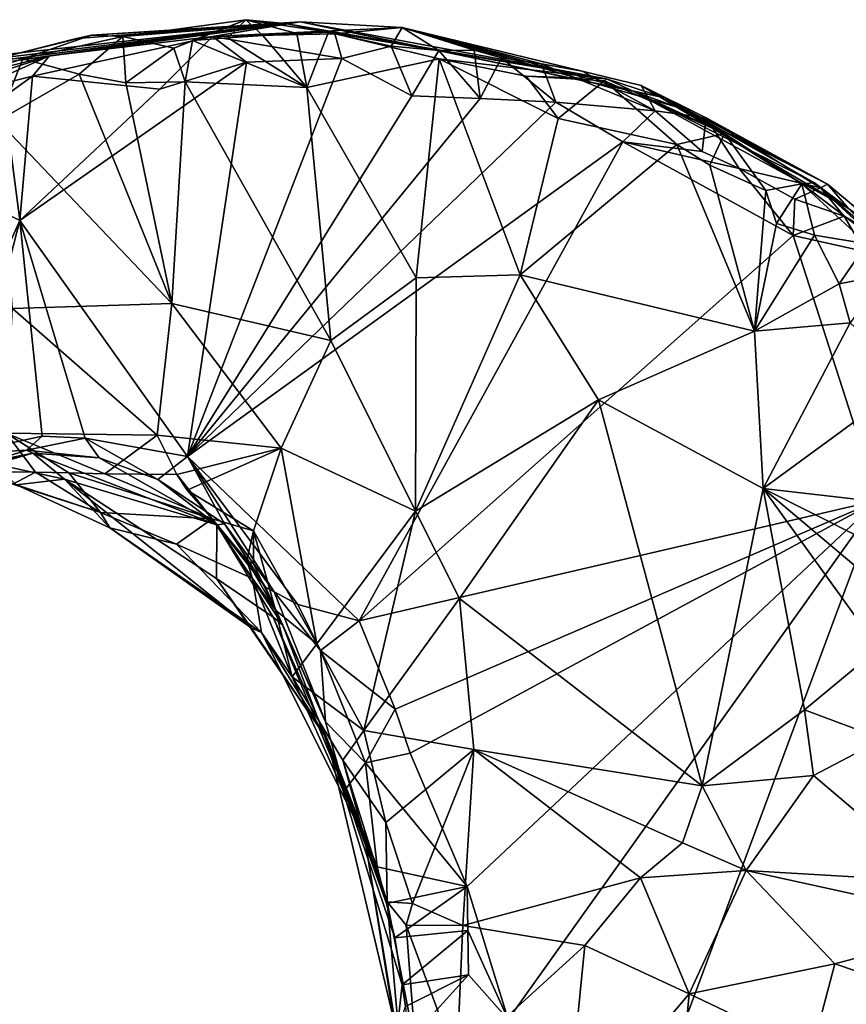
# Model space of a CAD drawing. Units: metres. Extents: x 23.2 to 27.3, y -7.1 to 9.1.
# Drawn here: x 25.7 to 26.2, y 3.4 to 4 of the extents above; entities that cross this region are included whole.
import ezdxf

# ---------------------------------------------------------------- set-up
doc = ezdxf.new("R2010")
doc.units = ezdxf.units.M

msp = doc.modelspace()

# ---------------------------------------------------------------- linework, layer by layer
at = {"layer": '1'}
for points in [[(25.89277, 3.97771, 9.35948), (25.72008, 3.95695, 9.70842), (25.68527, 3.95482, 9.63147)], [(25.89277, 3.97771, 9.35948), (25.68527, 3.95482, 9.63147), (25.70847, 3.95405, 9.53937)], [(25.73193, 3.95571, 9.35697), (25.89277, 3.97771, 9.35948), (25.70847, 3.95405, 9.53937)], [(25.72008, 3.95695, 9.70842), (25.89277, 3.97771, 9.35948), (25.76461, 3.96818, 9.67551)], [(25.73193, 3.95571, 9.35697), (25.74901, 3.95818, 9.24212), (25.89277, 3.97771, 9.35948)], [(25.74901, 3.95818, 9.24212), (25.84259, 3.96926, 9.22458), (25.89277, 3.97771, 9.35948)], [(25.89277, 3.97771, 9.35948), (25.77306, 3.97015, 9.72613), (25.76461, 3.96818, 9.67551)], [(25.77306, 3.97015, 9.72613), (25.89277, 3.97771, 9.35948), (25.88417, 3.97679, 9.72855)], [(25.79108, 3.96922, 9.75585), (25.77306, 3.97015, 9.72613), (25.88417, 3.97679, 9.72855)], [(25.82041, 3.96268, 9.77947), (25.79108, 3.96922, 9.75585), (25.86174, 3.97895, 9.75831)], [(25.86174, 3.97895, 9.75831), (25.79108, 3.96922, 9.75585), (25.88417, 3.97679, 9.72855)], [(25.83108, 3.96707, 9.78413), (25.82041, 3.96268, 9.77947), (25.86174, 3.97895, 9.75831)], [(25.85143, 3.96847, 9.79054), (25.83108, 3.96707, 9.78413), (25.86174, 3.97895, 9.75831)], [(25.89277, 3.97771, 9.35948), (25.84259, 3.96926, 9.22458), (25.95143, 3.97449, 9.31169)], [(25.85143, 3.96847, 9.79054), (25.86174, 3.97895, 9.75831), (25.87141, 3.96981, 9.79742)], [(25.87141, 3.96981, 9.79742), (25.86174, 3.97895, 9.75831), (25.89093, 3.9711, 9.8049)], [(25.89093, 3.9711, 9.8049), (25.86174, 3.97895, 9.75831), (25.9091, 3.97186, 9.81207)], [(25.9091, 3.97186, 9.81207), (25.86174, 3.97895, 9.75831), (25.88417, 3.97679, 9.72855)], [(25.89277, 3.97771, 9.35948), (26.06854, 3.9451, 9.79531), (25.88417, 3.97679, 9.72855)], [(26.06854, 3.9451, 9.79531), (25.9091, 3.97186, 9.81207), (25.88417, 3.97679, 9.72855)], [(25.89277, 3.97771, 9.35948), (26.10204, 3.93408, 9.67657), (26.06854, 3.9451, 9.79531)], [(25.89277, 3.97771, 9.35948), (25.95143, 3.97449, 9.31169), (26.08354, 3.93811, 9.49493)], [(25.89277, 3.97771, 9.35948), (26.08354, 3.93811, 9.49493), (26.10204, 3.93408, 9.67657)], [(25.73373, 3.95641, 9.73049), (25.72008, 3.95695, 9.70842), (25.77306, 3.97015, 9.72613)], [(25.77306, 3.97015, 9.72613), (25.72008, 3.95695, 9.70842), (25.76461, 3.96818, 9.67551)], [(25.73373, 3.95641, 9.73049), (25.77306, 3.97015, 9.72613), (25.79108, 3.96922, 9.75585)], [(25.84259, 3.96926, 9.22458), (25.91274, 3.97091, 9.22662), (25.95143, 3.97449, 9.31169)], [(25.84259, 3.96926, 9.22458), (25.91672, 3.95676, 9.20739), (25.91274, 3.97091, 9.22662)], [(25.89669, 3.94009, 9.80017), (25.85143, 3.96847, 9.79054), (25.87141, 3.96981, 9.79742)], [(25.89669, 3.94009, 9.80017), (25.87141, 3.96981, 9.79742), (25.89093, 3.9711, 9.8049)], [(25.89669, 3.94009, 9.80017), (25.89093, 3.9711, 9.8049), (25.9091, 3.97186, 9.81207)], [(25.89669, 3.94009, 9.80017), (25.9091, 3.97186, 9.81207), (25.97259, 3.95655, 9.83157)], [(25.97259, 3.95655, 9.83157), (25.9091, 3.97186, 9.81207), (26.06854, 3.9451, 9.79531)], [(25.91274, 3.97091, 9.22662), (25.94494, 3.96372, 9.21419), (25.95143, 3.97449, 9.31169)], [(25.91672, 3.95676, 9.20739), (25.94494, 3.96372, 9.21419), (25.91274, 3.97091, 9.22662)], [(25.94494, 3.96372, 9.21419), (25.97236, 3.96129, 9.21561), (25.95143, 3.97449, 9.31169)], [(26.08839, 3.94126, 9.27625), (26.10845, 3.92892, 9.38235), (25.95143, 3.97449, 9.31169)], [(25.95143, 3.97449, 9.31169), (26.10845, 3.92892, 9.38235), (26.08354, 3.93811, 9.49493)], [(26.08839, 3.94126, 9.27625), (25.95143, 3.97449, 9.31169), (26.05466, 3.94939, 9.23119)], [(25.95143, 3.97449, 9.31169), (26.03133, 3.95354, 9.22383), (26.05466, 3.94939, 9.23119)], [(25.97236, 3.96129, 9.21561), (25.99272, 3.96149, 9.2131), (25.95143, 3.97449, 9.31169)], [(25.99272, 3.96149, 9.2131), (26.0084, 3.95698, 9.21992), (25.95143, 3.97449, 9.31169)], [(26.0084, 3.95698, 9.21992), (26.03133, 3.95354, 9.22383), (25.95143, 3.97449, 9.31169)], [(25.76599, 3.94769, 9.7628), (25.73373, 3.95641, 9.73049), (25.79108, 3.96922, 9.75585)], [(25.74901, 3.95818, 9.24212), (25.73927, 3.9466, 9.21229), (25.84259, 3.96926, 9.22458)], [(25.73927, 3.9466, 9.21229), (25.81239, 3.93906, 9.20634), (25.84259, 3.96926, 9.22458)], [(25.76599, 3.94769, 9.7628), (25.79108, 3.96922, 9.75585), (25.79275, 3.94276, 9.77028)], [(25.79275, 3.94276, 9.77028), (25.79108, 3.96922, 9.75585), (25.82041, 3.96268, 9.77947)], [(25.84259, 3.96926, 9.22458), (25.81239, 3.93906, 9.20634), (25.86203, 3.95457, 9.20751)], [(25.8268, 3.94322, 9.77966), (25.82041, 3.96268, 9.77947), (25.83108, 3.96707, 9.78413)], [(25.8268, 3.94322, 9.77966), (25.83108, 3.96707, 9.78413), (25.89669, 3.94009, 9.80017)], [(25.89669, 3.94009, 9.80017), (25.83108, 3.96707, 9.78413), (25.85143, 3.96847, 9.79054)], [(25.84259, 3.96926, 9.22458), (25.86203, 3.95457, 9.20751), (25.91672, 3.95676, 9.20739)], [(25.79275, 3.94276, 9.77028), (25.82041, 3.96268, 9.77947), (25.8268, 3.94322, 9.77966)], [(25.91672, 3.95676, 9.20739), (25.95694, 3.93526, 9.20575), (25.94494, 3.96372, 9.21419)], [(25.94494, 3.96372, 9.21419), (25.95694, 3.93526, 9.20575), (25.97236, 3.96129, 9.21561)], [(25.97236, 3.96129, 9.21561), (25.95694, 3.93526, 9.20575), (25.99614, 3.93382, 9.20637)], [(25.97236, 3.96129, 9.21561), (25.99614, 3.93382, 9.20637), (25.99272, 3.96149, 9.2131)], [(25.99272, 3.96149, 9.2131), (25.99614, 3.93382, 9.20637), (26.0084, 3.95698, 9.21992)], [(25.69562, 3.94468, 9.23729), (25.68265, 3.93662, 9.21427), (25.74901, 3.95818, 9.24212)], [(25.68265, 3.93662, 9.21427), (25.70258, 3.93737, 9.2125), (25.74901, 3.95818, 9.24212)], [(25.73193, 3.95571, 9.35697), (25.69562, 3.94468, 9.23729), (25.74901, 3.95818, 9.24212)], [(25.74901, 3.95818, 9.24212), (25.70258, 3.93737, 9.2125), (25.73927, 3.9466, 9.21229)], [(25.71932, 3.92095, 9.73021), (25.72008, 3.95695, 9.70842), (25.73373, 3.95641, 9.73049)], [(25.71932, 3.92095, 9.73021), (25.73373, 3.95641, 9.73049), (25.76599, 3.94769, 9.7628)], [(25.81239, 3.93906, 9.20634), (25.73197, 3.86387, 9.20696), (25.86203, 3.95457, 9.20751)], [(25.86203, 3.95457, 9.20751), (25.73197, 3.86387, 9.20696), (25.82826, 3.72848, 9.20991)], [(25.86203, 3.95457, 9.20751), (25.82826, 3.72848, 9.20991), (25.91672, 3.95676, 9.20739)], [(25.91672, 3.95676, 9.20739), (25.82826, 3.72848, 9.20991), (25.95694, 3.93526, 9.20575)], [(25.95933, 3.83082, 9.78054), (25.89669, 3.94009, 9.80017), (25.97259, 3.95655, 9.83157)], [(25.95933, 3.83082, 9.78054), (25.97259, 3.95655, 9.83157), (26.01907, 3.83253, 9.81155)], [(26.01907, 3.83253, 9.81155), (25.97259, 3.95655, 9.83157), (26.04079, 3.92236, 9.85013)], [(26.04079, 3.92236, 9.85013), (25.97259, 3.95655, 9.83157), (26.02254, 3.94651, 9.81171)], [(25.97259, 3.95655, 9.83157), (26.06854, 3.9451, 9.79531), (26.02254, 3.94651, 9.81171)], [(26.0084, 3.95698, 9.21992), (25.99614, 3.93382, 9.20637), (26.03955, 3.93167, 9.20764)], [(26.0084, 3.95698, 9.21992), (26.03955, 3.93167, 9.20764), (26.03133, 3.95354, 9.22383)], [(26.03133, 3.95354, 9.22383), (26.03955, 3.93167, 9.20764), (26.09655, 3.92661, 9.21572)], [(26.03133, 3.95354, 9.22383), (26.09655, 3.92661, 9.21572), (26.05466, 3.94939, 9.23119)], [(25.71932, 3.92095, 9.73021), (25.76599, 3.94769, 9.7628), (25.81922, 3.81626, 9.71159)], [(25.81922, 3.81626, 9.71159), (25.76599, 3.94769, 9.7628), (25.79275, 3.94276, 9.77028)], [(26.09655, 3.92661, 9.21572), (26.08839, 3.94126, 9.27625), (26.05466, 3.94939, 9.23119)], [(25.70258, 3.93737, 9.2125), (25.72295, 3.93471, 9.20695), (25.73927, 3.9466, 9.21229)], [(25.72295, 3.93471, 9.20695), (25.73197, 3.86387, 9.20696), (25.73927, 3.9466, 9.21229)], [(25.73927, 3.9466, 9.21229), (25.73197, 3.86387, 9.20696), (25.81239, 3.93906, 9.20634)], [(25.81922, 3.81626, 9.71159), (25.79275, 3.94276, 9.77028), (25.8268, 3.94322, 9.77966)], [(25.81922, 3.81626, 9.71159), (25.8268, 3.94322, 9.77966), (25.91037, 3.79502, 9.74458)], [(25.8268, 3.94322, 9.77966), (25.89669, 3.94009, 9.80017), (25.91037, 3.79502, 9.74458)], [(26.06854, 3.9451, 9.79531), (26.06732, 3.94389, 9.83848), (26.02254, 3.94651, 9.81171)], [(26.06732, 3.94389, 9.83848), (26.04079, 3.92236, 9.85013), (26.02254, 3.94651, 9.81171)], [(26.04079, 3.92236, 9.85013), (26.06732, 3.94389, 9.83848), (26.10881, 3.90736, 9.87436)], [(26.06854, 3.9451, 9.79531), (26.13622, 3.91369, 9.86007), (26.06732, 3.94389, 9.83848)], [(26.06732, 3.94389, 9.83848), (26.13622, 3.91369, 9.86007), (26.10881, 3.90736, 9.87436)], [(26.06854, 3.9451, 9.79531), (26.10204, 3.93408, 9.67657), (26.13622, 3.91369, 9.86007)], [(25.91037, 3.79502, 9.74458), (25.89669, 3.94009, 9.80017), (25.95933, 3.83082, 9.78054)], [(26.08354, 3.93811, 9.49493), (26.10845, 3.92892, 9.38235), (26.20742, 3.87068, 9.41109)], [(26.08354, 3.93811, 9.49493), (26.18777, 3.88534, 9.73636), (26.10204, 3.93408, 9.67657)], [(26.08354, 3.93811, 9.49493), (26.20742, 3.87068, 9.41109), (26.18777, 3.88534, 9.73636)], [(26.08839, 3.94126, 9.27625), (26.09655, 3.92661, 9.21572), (26.12564, 3.92273, 9.23513)], [(26.08839, 3.94126, 9.27625), (26.12564, 3.92273, 9.23513), (26.1953, 3.88457, 9.31304)], [(26.10845, 3.92892, 9.38235), (26.08839, 3.94126, 9.27625), (26.1953, 3.88457, 9.31304)], [(25.64069, 3.9104, 9.20548), (25.73197, 3.86387, 9.20696), (25.72295, 3.93471, 9.20695)], [(25.95694, 3.93526, 9.20575), (25.82826, 3.72848, 9.20991), (25.99614, 3.93382, 9.20637)], [(25.99614, 3.93382, 9.20637), (25.82826, 3.72848, 9.20991), (26.03955, 3.93167, 9.20764)], [(25.82826, 3.72848, 9.20991), (26.07792, 3.90885, 9.20684), (26.03955, 3.93167, 9.20764)], [(26.03955, 3.93167, 9.20764), (26.07792, 3.90885, 9.20684), (26.09655, 3.92661, 9.21572)], [(26.13622, 3.91369, 9.86007), (26.10204, 3.93408, 9.67657), (26.18058, 3.88479, 9.87002)], [(26.10204, 3.93408, 9.67657), (26.18777, 3.88534, 9.73636), (26.18058, 3.88479, 9.87002)], [(26.09655, 3.92661, 9.21572), (26.07792, 3.90885, 9.20684), (26.12347, 3.90326, 9.20933)], [(26.12564, 3.92273, 9.23513), (26.09655, 3.92661, 9.21572), (26.12347, 3.90326, 9.20933)], [(26.10845, 3.92892, 9.38235), (26.1953, 3.88457, 9.31304), (26.20742, 3.87068, 9.41109)], [(25.72776, 3.81329, 9.67243), (25.71932, 3.92095, 9.73021), (25.81922, 3.81626, 9.71159)], [(26.01907, 3.83253, 9.81155), (26.04079, 3.92236, 9.85013), (26.10881, 3.90736, 9.87436)], [(26.14467, 3.89358, 9.20859), (26.12564, 3.92273, 9.23513), (26.12347, 3.90326, 9.20933)], [(26.12564, 3.92273, 9.23513), (26.14467, 3.89358, 9.20859), (26.1912, 3.88261, 9.23935)], [(26.1953, 3.88457, 9.31304), (26.12564, 3.92273, 9.23513), (26.1912, 3.88261, 9.23935)], [(26.10881, 3.90736, 9.87436), (26.13622, 3.91369, 9.86007), (26.12785, 3.89554, 9.87759)], [(26.12785, 3.89554, 9.87759), (26.13622, 3.91369, 9.86007), (26.15993, 3.881, 9.88443)], [(26.13622, 3.91369, 9.86007), (26.18058, 3.88479, 9.87002), (26.15993, 3.881, 9.88443)], [(25.64069, 3.9104, 9.20548), (25.66219, 3.70789, 9.20913), (25.73197, 3.86387, 9.20696)], [(25.82826, 3.72848, 9.20991), (25.92676, 3.63418, 9.21077), (26.07792, 3.90885, 9.20684)], [(25.92676, 3.63418, 9.21077), (26.17553, 3.85522, 9.20684), (26.07792, 3.90885, 9.20684)], [(26.07792, 3.90885, 9.20684), (26.17553, 3.85522, 9.20684), (26.14467, 3.89358, 9.20859)], [(26.07792, 3.90885, 9.20684), (26.14467, 3.89358, 9.20859), (26.12347, 3.90326, 9.20933)], [(26.15335, 3.80023, 9.87422), (26.01907, 3.83253, 9.81155), (26.10881, 3.90736, 9.87436)], [(26.15335, 3.80023, 9.87422), (26.10881, 3.90736, 9.87436), (26.12785, 3.89554, 9.87759)], [(26.15335, 3.80023, 9.87422), (26.12785, 3.89554, 9.87759), (26.15993, 3.881, 9.88443)], [(26.14467, 3.89358, 9.20859), (26.17553, 3.85522, 9.20684), (26.17656, 3.87609, 9.2112)], [(26.14467, 3.89358, 9.20859), (26.17656, 3.87609, 9.2112), (26.1912, 3.88261, 9.23935)], [(26.18058, 3.88479, 9.87002), (26.18777, 3.88534, 9.73636), (26.2469, 3.83456, 9.87963)], [(26.18777, 3.88534, 9.73636), (26.26494, 3.81486, 9.62657), (26.2469, 3.83456, 9.87963)], [(26.20742, 3.87068, 9.41109), (26.26494, 3.81486, 9.62657), (26.18777, 3.88534, 9.73636)], [(26.15335, 3.80023, 9.87422), (26.15993, 3.881, 9.88443), (26.16609, 3.86201, 9.88945)], [(26.15993, 3.881, 9.88443), (26.18058, 3.88479, 9.87002), (26.16609, 3.86201, 9.88945)], [(26.16609, 3.86201, 9.88945), (26.18058, 3.88479, 9.87002), (26.18776, 3.85533, 9.89656)], [(26.1912, 3.88261, 9.23935), (26.17656, 3.87609, 9.2112), (26.20477, 3.86628, 9.22279)], [(26.18776, 3.85533, 9.89656), (26.18058, 3.88479, 9.87002), (26.21793, 3.85048, 9.88964)], [(26.18058, 3.88479, 9.87002), (26.2469, 3.83456, 9.87963), (26.21793, 3.85048, 9.88964)], [(26.1953, 3.88457, 9.31304), (26.1912, 3.88261, 9.23935), (26.24732, 3.84126, 9.25652)], [(26.1912, 3.88261, 9.23935), (26.20477, 3.86628, 9.22279), (26.24732, 3.84126, 9.25652)], [(26.20742, 3.87068, 9.41109), (26.1953, 3.88457, 9.31304), (26.24732, 3.84126, 9.25652)], [(26.17656, 3.87609, 9.2112), (26.17553, 3.85522, 9.20684), (26.20477, 3.86628, 9.22279)], [(25.73197, 3.86387, 9.20696), (25.66219, 3.70789, 9.20913), (25.69735, 3.72972, 9.21621)], [(25.74487, 3.74007, 9.20901), (25.73197, 3.86387, 9.20696), (25.69735, 3.72972, 9.21621)], [(25.73197, 3.86387, 9.20696), (25.74487, 3.74007, 9.20901), (25.76953, 3.739, 9.20876)], [(25.73197, 3.86387, 9.20696), (25.76953, 3.739, 9.20876), (25.82826, 3.72848, 9.20991)], [(26.20477, 3.86628, 9.22279), (26.17553, 3.85522, 9.20684), (26.2168, 3.84604, 9.21028)], [(26.20477, 3.86628, 9.22279), (26.2168, 3.84604, 9.21028), (26.24732, 3.84126, 9.25652)], [(26.15335, 3.80023, 9.87422), (26.16609, 3.86201, 9.88945), (26.18776, 3.85533, 9.89656)], [(25.92676, 3.63418, 9.21077), (26.22453, 3.70347, 9.2088), (26.17553, 3.85522, 9.20684)], [(26.15335, 3.80023, 9.87422), (26.18776, 3.85533, 9.89656), (26.20203, 3.82749, 9.90089)], [(26.17553, 3.85522, 9.20684), (26.22453, 3.70347, 9.2088), (26.2168, 3.84604, 9.21028)], [(26.20203, 3.82749, 9.90089), (26.18776, 3.85533, 9.89656), (26.21793, 3.85048, 9.88964)], [(26.20203, 3.82749, 9.90089), (26.21793, 3.85048, 9.88964), (26.22857, 3.83263, 9.90087)], [(25.95901, 3.69703, 9.75437), (25.91037, 3.79502, 9.74458), (25.95933, 3.83082, 9.78054)], [(25.95901, 3.69703, 9.75437), (25.95933, 3.83082, 9.78054), (26.01907, 3.83253, 9.81155)], [(26.06387, 3.76088, 9.8229), (25.95901, 3.69703, 9.75437), (26.01907, 3.83253, 9.81155)], [(26.06387, 3.76088, 9.8229), (26.01907, 3.83253, 9.81155), (26.15335, 3.80023, 9.87422)], [(26.20837, 3.80513, 9.90021), (26.20203, 3.82749, 9.90089), (26.22857, 3.83263, 9.90087)], [(26.15335, 3.80023, 9.87422), (26.20203, 3.82749, 9.90089), (26.20837, 3.80513, 9.90021)], [(25.72427, 3.74183, 9.62464), (25.72776, 3.81329, 9.67243), (25.81083, 3.74075, 9.65404)], [(25.72776, 3.81329, 9.67243), (25.81922, 3.81626, 9.71159), (25.81083, 3.74075, 9.65404)], [(25.81922, 3.81626, 9.71159), (25.88197, 3.73321, 9.70229), (25.81083, 3.74075, 9.65404)], [(25.88197, 3.73321, 9.70229), (25.81922, 3.81626, 9.71159), (25.91037, 3.79502, 9.74458)], [(26.15843, 3.70999, 9.87095), (26.15335, 3.80023, 9.87422), (26.20837, 3.80513, 9.90021)], [(26.15843, 3.70999, 9.87095), (26.20837, 3.80513, 9.90021), (26.24335, 3.77214, 9.91134)], [(25.95901, 3.69703, 9.75437), (25.88197, 3.73321, 9.70229), (25.91037, 3.79502, 9.74458)], [(26.06387, 3.76088, 9.8229), (26.15335, 3.80023, 9.87422), (26.15843, 3.70999, 9.87095)], [(26.27145, 3.69707, 9.91948), (26.15843, 3.70999, 9.87095), (26.24335, 3.77214, 9.91134)], [(25.98421, 3.64702, 9.76934), (25.95901, 3.69703, 9.75437), (26.06387, 3.76088, 9.8229)], [(25.98421, 3.64702, 9.76934), (26.06387, 3.76088, 9.8229), (26.12333, 3.5396, 9.86912)], [(26.12333, 3.5396, 9.86912), (26.06387, 3.76088, 9.8229), (26.15843, 3.70999, 9.87095)], [(25.74487, 3.74007, 9.20901), (25.69735, 3.72972, 9.21621), (25.73582, 3.73208, 9.23095)], [(25.71836, 3.71958, 9.61655), (25.72427, 3.74183, 9.62464), (25.74095, 3.71936, 9.62302)], [(25.72427, 3.74183, 9.62464), (25.76014, 3.71899, 9.62962), (25.74095, 3.71936, 9.62302)], [(25.78078, 3.71859, 9.63403), (25.76014, 3.71899, 9.62962), (25.72427, 3.74183, 9.62464)], [(25.78078, 3.71859, 9.63403), (25.72427, 3.74183, 9.62464), (25.81083, 3.74075, 9.65404)], [(25.76953, 3.739, 9.20876), (25.74487, 3.74007, 9.20901), (25.73582, 3.73208, 9.23095)], [(25.76953, 3.739, 9.20876), (25.73582, 3.73208, 9.23095), (25.77762, 3.72766, 9.24169)], [(25.82826, 3.72848, 9.20991), (25.76953, 3.739, 9.20876), (25.81112, 3.71522, 9.24125)], [(25.76953, 3.739, 9.20876), (25.77762, 3.72766, 9.24169), (25.81112, 3.71522, 9.24125)], [(25.82214, 3.71804, 9.64696), (25.78078, 3.71859, 9.63403), (25.81083, 3.74075, 9.65404)], [(25.88197, 3.73321, 9.70229), (25.82214, 3.71804, 9.64696), (25.81083, 3.74075, 9.65404)], [(25.82799, 3.70907, 9.64252), (25.82214, 3.71804, 9.64696), (25.88197, 3.73321, 9.70229)], [(25.8661, 3.68572, 9.66732), (25.82799, 3.70907, 9.64252), (25.88197, 3.73321, 9.70229)], [(25.8661, 3.68572, 9.66732), (25.88197, 3.73321, 9.70229), (25.9023, 3.62108, 9.68443)], [(25.9023, 3.62108, 9.68443), (25.88197, 3.73321, 9.70229), (25.95901, 3.69703, 9.75437)], [(25.73582, 3.73208, 9.23095), (25.66219, 3.70789, 9.20913), (25.73954, 3.73028, 9.35357)], [(25.69735, 3.72972, 9.21621), (25.66219, 3.70789, 9.20913), (25.73582, 3.73208, 9.23095)], [(25.73954, 3.73028, 9.35357), (25.66219, 3.70789, 9.20913), (25.68695, 3.71988, 9.39289)], [(25.71613, 3.72438, 9.49683), (25.73954, 3.73028, 9.35357), (25.68695, 3.71988, 9.39289)], [(25.73954, 3.73028, 9.35357), (25.71613, 3.72438, 9.49683), (25.75758, 3.71547, 9.46549)], [(25.77762, 3.72766, 9.24169), (25.73582, 3.73208, 9.23095), (25.73954, 3.73028, 9.35357)], [(25.77762, 3.72766, 9.24169), (25.73954, 3.73028, 9.35357), (25.84495, 3.68922, 9.29209)], [(25.73954, 3.73028, 9.35357), (25.75758, 3.71547, 9.46549), (25.84495, 3.68922, 9.29209)], [(25.81112, 3.71522, 9.24125), (25.77762, 3.72766, 9.24169), (25.84495, 3.68922, 9.29209)], [(25.82826, 3.72848, 9.20991), (25.81112, 3.71522, 9.24125), (25.84951, 3.68975, 9.23985)], [(25.92676, 3.63418, 9.21077), (25.82826, 3.72848, 9.20991), (25.89152, 3.6435, 9.2313)], [(25.82826, 3.72848, 9.20991), (25.8779, 3.65085, 9.25233), (25.89152, 3.6435, 9.2313)], [(25.82826, 3.72848, 9.20991), (25.84951, 3.68975, 9.23985), (25.8779, 3.65085, 9.25233)], [(25.71613, 3.72438, 9.49683), (25.73012, 3.71222, 9.55243), (25.75758, 3.71547, 9.46549)], [(25.71836, 3.71958, 9.61655), (25.74095, 3.71936, 9.62302), (25.72805, 3.71256, 9.59136)], [(25.72805, 3.71256, 9.59136), (25.74095, 3.71936, 9.62302), (25.77833, 3.69629, 9.59537)], [(25.74095, 3.71936, 9.62302), (25.76014, 3.71899, 9.62962), (25.77833, 3.69629, 9.59537)], [(25.84236, 3.69263, 9.62578), (25.76014, 3.71899, 9.62962), (25.78078, 3.71859, 9.63403)], [(25.76014, 3.71899, 9.62962), (25.84236, 3.69263, 9.62578), (25.77833, 3.69629, 9.59537)], [(25.82214, 3.71804, 9.64696), (25.84236, 3.69263, 9.62578), (25.78078, 3.71859, 9.63403)], [(25.84236, 3.69263, 9.62578), (25.82214, 3.71804, 9.64696), (25.82799, 3.70907, 9.64252)], [(25.73012, 3.71222, 9.55243), (25.72805, 3.71256, 9.59136), (25.77833, 3.69629, 9.59537)], [(25.73012, 3.71222, 9.55243), (25.78366, 3.68762, 9.56705), (25.75758, 3.71547, 9.46549)], [(25.78366, 3.68762, 9.56705), (25.73012, 3.71222, 9.55243), (25.77833, 3.69629, 9.59537)], [(25.75758, 3.71547, 9.46549), (25.78366, 3.68762, 9.56705), (25.86465, 3.63027, 9.51746)], [(25.75758, 3.71547, 9.46549), (25.86465, 3.63027, 9.51746), (25.84481, 3.65851, 9.46912)], [(25.75758, 3.71547, 9.46549), (25.84481, 3.65851, 9.46912), (25.84495, 3.68922, 9.29209)], [(25.84951, 3.68975, 9.23985), (25.81112, 3.71522, 9.24125), (25.84495, 3.68922, 9.29209)], [(26.12333, 3.5396, 9.86912), (26.15843, 3.70999, 9.87095), (26.18212, 3.58312, 9.89432)], [(26.18212, 3.58312, 9.89432), (26.15843, 3.70999, 9.87095), (26.22448, 3.61827, 9.90593)], [(26.22448, 3.61827, 9.90593), (26.15843, 3.70999, 9.87095), (26.25035, 3.63265, 9.91329)], [(26.25035, 3.63265, 9.91329), (26.15843, 3.70999, 9.87095), (26.24351, 3.66722, 9.91116)], [(26.24351, 3.66722, 9.91116), (26.15843, 3.70999, 9.87095), (26.27145, 3.69707, 9.91948)], [(25.84236, 3.69263, 9.62578), (25.82799, 3.70907, 9.64252), (25.8661, 3.68572, 9.66732)], [(25.94727, 3.58355, 9.21156), (26.22453, 3.70347, 9.2088), (25.92676, 3.63418, 9.21077)], [(25.95596, 3.55834, 9.21228), (26.22453, 3.70347, 9.2088), (25.94727, 3.58355, 9.21156)], [(25.95596, 3.55834, 9.21228), (25.98863, 3.48185, 9.21328), (26.22453, 3.70347, 9.2088)], [(25.98863, 3.48185, 9.21328), (26.01211, 3.40565, 9.2146), (26.22453, 3.70347, 9.2088)], [(26.01211, 3.40565, 9.2146), (26.04743, 3.22722, 9.21758), (26.22453, 3.70347, 9.2088)], [(26.22453, 3.70347, 9.2088), (26.04743, 3.22722, 9.21758), (26.67028, 2.99133, 9.21813)], [(25.77833, 3.69629, 9.59537), (25.84236, 3.69263, 9.62578), (25.82191, 3.67824, 9.59505)], [(25.78366, 3.68762, 9.56705), (25.77833, 3.69629, 9.59537), (25.82191, 3.67824, 9.59505)], [(25.9294, 3.57126, 9.71108), (25.9023, 3.62108, 9.68443), (25.95901, 3.69703, 9.75437)], [(25.9294, 3.57126, 9.71108), (25.95901, 3.69703, 9.75437), (25.98421, 3.64702, 9.76934)], [(25.87067, 3.6275, 9.5491), (25.78366, 3.68762, 9.56705), (25.82191, 3.67824, 9.59505)], [(25.78366, 3.68762, 9.56705), (25.87067, 3.6275, 9.5491), (25.86465, 3.63027, 9.51746)], [(25.84236, 3.69263, 9.62578), (25.8654, 3.65841, 9.59835), (25.82191, 3.67824, 9.59505)], [(25.86223, 3.66872, 9.63848), (25.84236, 3.69263, 9.62578), (25.8661, 3.68572, 9.66732)], [(25.86223, 3.66872, 9.63848), (25.8654, 3.65841, 9.59835), (25.84236, 3.69263, 9.62578)], [(25.84481, 3.65851, 9.46912), (25.87738, 3.63633, 9.38682), (25.84495, 3.68922, 9.29209)], [(25.87301, 3.65356, 9.27773), (25.84951, 3.68975, 9.23985), (25.84495, 3.68922, 9.29209)], [(25.87738, 3.63633, 9.38682), (25.88293, 3.63175, 9.34328), (25.84495, 3.68922, 9.29209)], [(25.88293, 3.63175, 9.34328), (25.87301, 3.65356, 9.27773), (25.84495, 3.68922, 9.29209)], [(25.84951, 3.68975, 9.23985), (25.87301, 3.65356, 9.27773), (25.8779, 3.65085, 9.25233)], [(25.86223, 3.66872, 9.63848), (25.8661, 3.68572, 9.66732), (25.86599, 3.66688, 9.65842)], [(25.8661, 3.68572, 9.66732), (25.87868, 3.64027, 9.65659), (25.86599, 3.66688, 9.65842)], [(25.87868, 3.64027, 9.65659), (25.8661, 3.68572, 9.66732), (25.9023, 3.62108, 9.68443)], [(25.8654, 3.65841, 9.59835), (25.87067, 3.6275, 9.5491), (25.82191, 3.67824, 9.59505)], [(25.86223, 3.66872, 9.63848), (25.87868, 3.64027, 9.65659), (25.8654, 3.65841, 9.59835)], [(25.87868, 3.64027, 9.65659), (25.86223, 3.66872, 9.63848), (25.86599, 3.66688, 9.65842)], [(25.90846, 3.56597, 9.49287), (25.87738, 3.63633, 9.38682), (25.84481, 3.65851, 9.46912)], [(25.86465, 3.63027, 9.51746), (25.90846, 3.56597, 9.49287), (25.84481, 3.65851, 9.46912)], [(25.8654, 3.65841, 9.59835), (25.88822, 3.60204, 9.62295), (25.87067, 3.6275, 9.5491)], [(25.8654, 3.65841, 9.59835), (25.87868, 3.64027, 9.65659), (25.88822, 3.60204, 9.62295)], [(25.87301, 3.65356, 9.27773), (25.90739, 3.57627, 9.284), (25.8779, 3.65085, 9.25233)], [(25.88293, 3.63175, 9.34328), (25.90739, 3.57627, 9.284), (25.87301, 3.65356, 9.27773)], [(25.8779, 3.65085, 9.25233), (25.90444, 3.61724, 9.23496), (25.89152, 3.6435, 9.2313)], [(25.90739, 3.57627, 9.284), (25.90444, 3.61724, 9.23496), (25.8779, 3.65085, 9.25233)], [(25.90444, 3.61724, 9.23496), (25.92676, 3.63418, 9.21077), (25.89152, 3.6435, 9.2313)], [(25.9294, 3.57126, 9.71108), (25.98421, 3.64702, 9.76934), (25.99252, 3.56032, 9.77439)], [(25.99252, 3.56032, 9.77439), (25.98421, 3.64702, 9.76934), (26.12333, 3.5396, 9.86912)], [(25.88822, 3.60204, 9.62295), (25.87868, 3.64027, 9.65659), (25.9023, 3.62108, 9.68443)], [(25.91852, 3.53703, 9.31715), (25.88293, 3.63175, 9.34328), (25.87738, 3.63633, 9.38682)], [(25.90846, 3.56597, 9.49287), (25.91852, 3.53703, 9.31715), (25.87738, 3.63633, 9.38682)], [(25.90739, 3.57627, 9.284), (25.88293, 3.63175, 9.34328), (25.91852, 3.53703, 9.31715)], [(25.94727, 3.58355, 9.21156), (25.92676, 3.63418, 9.21077), (25.90444, 3.61724, 9.23496)], [(25.87067, 3.6275, 9.5491), (25.90846, 3.56597, 9.49287), (25.86465, 3.63027, 9.51746)], [(25.88822, 3.60204, 9.62295), (25.92986, 3.5091, 9.50631), (25.87067, 3.6275, 9.5491)], [(25.92986, 3.5091, 9.50631), (25.90846, 3.56597, 9.49287), (25.87067, 3.6275, 9.5491)], [(25.88822, 3.60204, 9.62295), (25.9023, 3.62108, 9.68443), (25.9294, 3.57126, 9.71108)], [(25.90444, 3.61724, 9.23496), (25.90739, 3.57627, 9.284), (25.93039, 3.55273, 9.25213)], [(25.94727, 3.58355, 9.21156), (25.90444, 3.61724, 9.23496), (25.93039, 3.55273, 9.25213)], [(26.22697, 3.56632, 9.90255), (26.18212, 3.58312, 9.89432), (26.22448, 3.61827, 9.90593)], [(25.92986, 3.5091, 9.50631), (25.88822, 3.60204, 9.62295), (25.91736, 3.55419, 9.66547)], [(25.91736, 3.55419, 9.66547), (25.88822, 3.60204, 9.62295), (25.9294, 3.57126, 9.71108)], [(25.95596, 3.55834, 9.21228), (25.94727, 3.58355, 9.21156), (25.93039, 3.55273, 9.25213)], [(26.12333, 3.5396, 9.86912), (26.18212, 3.58312, 9.89432), (26.18725, 3.54541, 9.89482)], [(26.18725, 3.54541, 9.89482), (26.18212, 3.58312, 9.89432), (26.22697, 3.56632, 9.90255)], [(25.93039, 3.55273, 9.25213), (25.90739, 3.57627, 9.284), (25.91852, 3.53703, 9.31715)], [(25.91736, 3.55419, 9.66547), (25.9294, 3.57126, 9.71108), (25.94189, 3.51845, 9.71672)], [(25.94189, 3.51845, 9.71672), (25.9294, 3.57126, 9.71108), (25.99252, 3.56032, 9.77439)], [(25.94823, 3.3979, 9.40806), (25.95138, 3.42549, 9.27806), (25.90846, 3.56597, 9.49287)], [(25.90846, 3.56597, 9.49287), (25.95138, 3.42549, 9.27806), (25.94706, 3.45246, 9.2816)], [(25.90846, 3.56597, 9.49287), (25.94706, 3.45246, 9.2816), (25.94242, 3.47199, 9.28622)], [(25.90846, 3.56597, 9.49287), (25.94242, 3.47199, 9.28622), (25.93695, 3.49316, 9.2888)], [(25.94823, 3.3979, 9.40806), (25.90846, 3.56597, 9.49287), (25.92986, 3.5091, 9.50631)], [(25.90846, 3.56597, 9.49287), (25.93695, 3.49316, 9.2888), (25.91852, 3.53703, 9.31715)], [(26.25915, 3.48458, 9.87384), (26.18725, 3.54541, 9.89482), (26.22697, 3.56632, 9.90255)], [(25.98863, 3.48185, 9.21328), (25.95596, 3.55834, 9.21228), (25.93039, 3.55273, 9.25213)], [(25.95735, 3.47211, 9.73552), (25.94189, 3.51845, 9.71672), (25.99252, 3.56032, 9.77439)], [(25.98615, 3.4595, 9.76913), (25.95735, 3.47211, 9.73552), (25.99252, 3.56032, 9.77439)], [(25.98615, 3.4595, 9.76913), (25.99252, 3.56032, 9.77439), (26.08807, 3.48682, 9.84981)], [(25.99252, 3.56032, 9.77439), (26.12333, 3.5396, 9.86912), (26.11218, 3.5069, 9.86425)], [(26.08807, 3.48682, 9.84981), (25.99252, 3.56032, 9.77439), (26.11218, 3.5069, 9.86425)], [(25.94272, 3.47304, 9.65613), (25.92986, 3.5091, 9.50631), (25.91736, 3.55419, 9.66547)], [(25.94272, 3.47304, 9.65613), (25.91736, 3.55419, 9.66547), (25.94189, 3.51845, 9.71672)], [(25.93695, 3.49316, 9.2888), (25.93039, 3.55273, 9.25213), (25.91852, 3.53703, 9.31715)], [(25.93695, 3.49316, 9.2888), (25.98863, 3.48185, 9.21328), (25.93039, 3.55273, 9.25213)], [(26.14873, 3.49109, 9.87528), (26.12333, 3.5396, 9.86912), (26.18725, 3.54541, 9.89482)], [(26.25915, 3.48458, 9.87384), (26.14873, 3.49109, 9.87528), (26.18725, 3.54541, 9.89482)], [(26.11218, 3.5069, 9.86425), (26.12333, 3.5396, 9.86912), (26.14873, 3.49109, 9.87528)], [(25.95735, 3.47211, 9.73552), (25.94272, 3.47304, 9.65613), (25.94189, 3.51845, 9.71672)], [(25.92986, 3.5091, 9.50631), (25.94272, 3.47304, 9.65613), (25.95125, 3.3758, 9.51674)], [(25.94823, 3.3979, 9.40806), (25.92986, 3.5091, 9.50631), (25.95125, 3.3758, 9.51674)], [(26.08807, 3.48682, 9.84981), (26.11218, 3.5069, 9.86425), (26.14873, 3.49109, 9.87528)], [(25.94242, 3.47199, 9.28622), (25.98863, 3.48185, 9.21328), (25.93695, 3.49316, 9.2888)], [(26.1159, 3.42031, 9.84812), (26.08807, 3.48682, 9.84981), (26.14873, 3.49109, 9.87528)], [(26.1159, 3.42031, 9.84812), (26.14873, 3.49109, 9.87528), (26.19952, 3.43754, 9.86413)], [(26.19952, 3.43754, 9.86413), (26.14873, 3.49109, 9.87528), (26.28641, 3.46085, 9.8729)], [(26.28641, 3.46085, 9.8729), (26.14873, 3.49109, 9.87528), (26.25915, 3.48458, 9.87384)], [(26.05615, 3.44804, 9.82681), (25.98615, 3.4595, 9.76913), (26.08807, 3.48682, 9.84981)], [(26.1159, 3.42031, 9.84812), (26.05615, 3.44804, 9.82681), (26.08807, 3.48682, 9.84981)], [(25.94242, 3.47199, 9.28622), (25.94706, 3.45246, 9.2816), (25.98863, 3.48185, 9.21328)], [(25.94706, 3.45246, 9.2816), (25.98898, 3.45653, 9.21392), (25.98863, 3.48185, 9.21328)], [(25.98863, 3.48185, 9.21328), (25.98898, 3.45653, 9.21392), (26.01211, 3.40565, 9.2146)], [(25.95125, 3.3758, 9.51674), (25.94272, 3.47304, 9.65613), (25.95906, 3.38962, 9.72433)], [(25.95906, 3.38962, 9.72433), (25.94272, 3.47304, 9.65613), (25.95354, 3.45957, 9.7195)], [(25.95354, 3.45957, 9.7195), (25.94272, 3.47304, 9.65613), (25.95735, 3.47211, 9.73552)], [(25.95354, 3.45957, 9.7195), (25.95735, 3.47211, 9.73552), (25.98615, 3.4595, 9.76913)], [(25.94706, 3.45246, 9.2816), (25.95138, 3.42549, 9.27806), (25.98898, 3.45653, 9.21392)], [(25.98898, 3.45653, 9.21392), (25.95138, 3.42549, 9.27806), (25.98933, 3.43117, 9.21461)], [(25.95906, 3.38962, 9.72433), (25.95354, 3.45957, 9.7195), (25.98268, 3.38101, 9.76055)], [(25.95354, 3.45957, 9.7195), (25.98615, 3.4595, 9.76913), (25.98268, 3.38101, 9.76055)], [(25.98268, 3.38101, 9.76055), (25.98615, 3.4595, 9.76913), (26.05615, 3.44804, 9.82681)], [(25.98898, 3.45653, 9.21392), (25.98933, 3.43117, 9.21461), (26.01211, 3.40565, 9.2146)], [(26.29278, 3.4059, 9.88408), (26.19952, 3.43754, 9.86413), (26.28641, 3.46085, 9.8729)], [(26.0451, 3.33628, 9.79309), (25.98268, 3.38101, 9.76055), (26.05615, 3.44804, 9.82681)], [(26.0451, 3.33628, 9.79309), (26.05615, 3.44804, 9.82681), (26.1159, 3.42031, 9.84812)], [(26.18621, 3.38674, 9.8644), (26.1159, 3.42031, 9.84812), (26.19952, 3.43754, 9.86413)], [(26.18621, 3.38674, 9.8644), (26.19952, 3.43754, 9.86413), (26.29278, 3.4059, 9.88408)], [(25.95138, 3.42549, 9.27806), (25.95326, 3.41299, 9.2763), (25.98933, 3.43117, 9.21461)], [(25.98933, 3.43117, 9.21461), (25.95326, 3.41299, 9.2763), (25.95492, 3.39307, 9.2755)], [(25.98933, 3.43117, 9.21461), (25.95492, 3.39307, 9.2755), (26.01211, 3.40565, 9.2146)], [(25.95138, 3.42549, 9.27806), (25.94823, 3.3979, 9.40806), (25.95326, 3.41299, 9.2763)], [(26.11105, 3.36659, 9.83719), (26.0451, 3.33628, 9.79309), (26.1159, 3.42031, 9.84812)], [(26.11105, 3.36659, 9.83719), (26.1159, 3.42031, 9.84812), (26.18621, 3.38674, 9.8644)]]:
    msp.add_3dface(points, dxfattribs=at)

doc.saveas('drawing.dxf')
